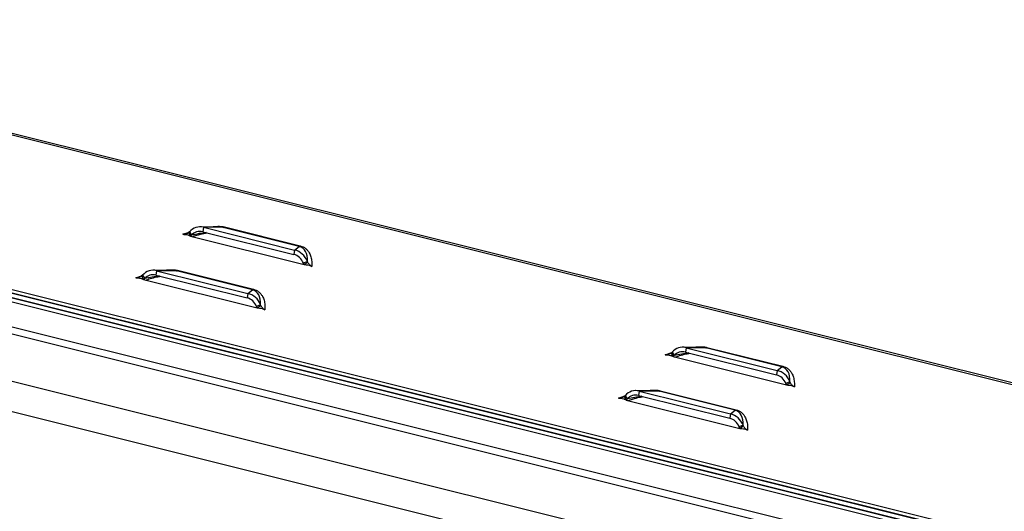
# Model space of a CAD drawing. Extents: x 5 to 589, y 5 to 415.
# Drawn here: x 520 to 542, y 391 to 402 of the extents above; entities that cross this region are included whole.
import ezdxf

# ---------------------------------------------------------------- set-up
doc = ezdxf.new("R2010")
doc.units = 0
doc.layers.get('0').update_dxf_attribs({"linetype": 'CONTINUOUS'})

msp = doc.modelspace()

# ---------------------------------------------------------------- linework, layer by layer
at = {"color": 8, "linetype": 'Continuous'}
for p, q in [((573.212478, 386.081304), (500.378658, 404.249259)), ((523.655215, 397.197077), (523.798231, 397.24504)), ((524.551959, 397.347355), (524.113754, 397.351849)), ((526.229685, 396.928856), (524.551959, 397.347355)), ((524.574791, 397.359648), (526.252517, 396.941149)), ((526.126777, 396.849712), (526.229685, 396.928856)), ((523.517951, 396.389685), (523.079746, 396.394179)), ((525.195677, 395.971186), (523.517951, 396.389685)), ((523.540783, 396.401978), (525.218509, 395.983479)), ((522.621207, 396.239413), (522.764223, 396.287375)), ((525.09277, 395.892042), (525.195677, 395.971186)), ((535.207416, 394.689415), (534.769211, 394.693909)), ((536.885142, 394.270917), (535.207416, 394.689415)), ((535.230248, 394.701708), (536.907974, 394.28321)), ((534.310671, 394.539138), (534.453687, 394.587101)), ((536.782234, 394.191773), (536.885142, 394.270917)), ((534.173408, 393.731745), (533.735203, 393.736239)), ((534.19624, 393.744038), (535.873966, 393.32554)), ((533.276664, 393.581473), (533.419679, 393.629436)), ((535.851134, 393.313247), (534.173408, 393.731745)), ((535.748226, 393.234103), (535.851134, 393.313247))]:
    msp.add_line(p, q, dxfattribs=at)
at = {"color": 7, "linetype": 'Continuous'}
for p, q in [((573.260714, 386.108928), (500.458371, 404.269032)), ((497.483436, 401.567788), (570.317256, 383.399833)), ((570.328285, 383.315931), (497.487586, 401.485602)), ((497.49122, 401.482614), (570.32504, 383.314658)), ((570.231461, 383.236038), (497.60387, 401.352551)), ((497.689308, 401.329157), (570.146413, 383.255171)), ((497.697091, 401.243983), (570.154196, 383.169996)), ((499.201623, 400.317226), (570.205766, 382.605672)), ((499.917053, 399.9777), (569.433252, 382.637305)), ((500.014353, 398.912994), (569.530552, 381.572599)), ((523.805017, 397.249659), (523.782529, 397.234362)), ((523.782529, 397.234362), (523.826109, 397.154449)), ((523.805017, 397.249659), (523.849692, 397.177916)), ((524.445336, 397.357977), (524.039611, 397.362139)), ((524.113754, 397.351849), (524.098707, 397.254382)), ((524.098707, 397.254382), (526.11173, 396.752245)), ((524.113754, 397.351849), (526.126777, 396.849712)), ((523.849692, 397.177916), (523.826109, 397.154449)), ((523.826109, 397.154449), (526.3344, 396.528771)), ((526.126777, 396.849712), (526.11173, 396.752245)), ((526.409327, 396.60003), (526.31954, 396.561827)), ((526.3344, 396.528771), (526.31954, 396.561827)), ((526.416847, 396.577248), (526.3344, 396.528771)), ((526.416847, 396.577248), (526.409327, 396.60003)), ((523.411328, 396.400307), (523.005604, 396.404468)), ((523.079746, 396.394179), (523.064699, 396.296712)), ((523.079746, 396.394179), (525.09277, 395.892042)), ((522.771009, 396.291989), (522.748521, 396.276692)), ((522.748521, 396.276692), (522.792101, 396.196784)), ((522.771009, 396.291989), (522.815684, 396.220246)), ((522.815684, 396.220246), (522.792101, 396.196784)), ((522.792101, 396.196784), (525.300392, 395.571106)), ((523.064699, 396.296712), (525.077722, 395.794575)), ((525.09277, 395.892042), (525.077722, 395.794575)), ((525.37532, 395.64236), (525.285533, 395.604157)), ((525.300392, 395.571106), (525.285533, 395.604157)), ((525.382839, 395.619578), (525.300392, 395.571106)), ((525.382839, 395.619578), (525.37532, 395.64236)), ((513.037058, 394.993275), (532.067702, 390.246196)), ((535.100793, 394.700038), (534.695068, 394.704199)), ((534.769211, 394.693909), (534.754163, 394.596442)), ((534.769211, 394.693909), (536.782234, 394.191773)), ((534.460473, 394.59172), (534.437986, 394.576423)), ((534.437986, 394.576423), (534.481565, 394.49651)), ((534.460473, 394.59172), (534.505148, 394.519977)), ((534.505148, 394.519977), (534.481565, 394.49651)), ((534.481565, 394.49651), (536.989856, 393.870832)), ((534.754163, 394.596442), (536.767187, 394.094306)), ((536.782234, 394.191773), (536.767187, 394.094306)), ((534.066785, 393.742368), (533.66106, 393.746529)), ((533.735203, 393.736239), (533.720156, 393.638772)), ((533.735203, 393.736239), (535.748226, 393.234103)), ((537.064784, 393.942091), (536.974997, 393.903888)), ((536.989856, 393.870832), (536.974997, 393.903888)), ((537.072303, 393.919309), (536.989856, 393.870832)), ((537.072303, 393.919309), (537.064784, 393.942091)), ((533.426465, 393.63405), (533.403978, 393.618753)), ((533.403978, 393.618753), (533.447557, 393.538845)), ((533.426465, 393.63405), (533.471141, 393.562307)), ((533.471141, 393.562307), (533.447557, 393.538845)), ((533.447557, 393.538845), (535.955848, 392.913167)), ((533.720156, 393.638772), (535.733179, 393.136636)), ((535.748226, 393.234103), (535.733179, 393.136636)), ((536.030776, 392.984421), (535.940989, 392.946218)), ((535.955848, 392.913167), (535.940989, 392.946218)), ((536.038296, 392.961639), (535.955848, 392.913167)), ((536.038296, 392.961639), (536.030776, 392.984421))]:
    msp.add_line(p, q, dxfattribs=at)
at = {"color": 8, "linetype": 'Continuous'}
for centre, radius, start, end in [((524.543587, 397.390254), 0.043709, 281.0428907, 315.5539604), ((526.221313, 396.971756), 0.043709, 281.0428907, 315.5539604), ((523.509556, 396.432626), 0.043755, 281.0615629, 315.5352882), ((525.187282, 396.014128), 0.043755, 281.0615629, 315.5352882), ((535.199044, 394.732315), 0.043709, 281.0428907, 315.5539604), ((536.876769, 394.313816), 0.043709, 281.0428907, 315.5539604), ((534.165013, 393.774687), 0.043755, 281.0615629, 315.5352882), ((535.842739, 393.356189), 0.043755, 281.0615629, 315.5352882)]:
    msp.add_arc(centre, radius, start, end, dxfattribs=at)
at = {"color": 7, "linetype": 'Continuous'}
for centre, major_axis, ratio, start_param, end_param in [((524.053563, 396.961973), (-0.059427, 0.39702), 0.844433467, 5.930030043, 6.926044369), ((524.053563, 396.961973), (-0.096115, 0.287463), 0.899512849, 5.762916015, 6.758930341), ((526.066586, 396.459837), (-0.138198, 0.378389), 0.919139533, 4.747405023, 5.743419349), ((526.066586, 396.459837), (-0.096115, 0.287463), 0.899512849, 4.766901689, 5.762916015), ((523.019555, 396.004306), (-0.059427, 0.39702), 0.844433467, 5.930030043, 6.926044369), ((523.019555, 396.004306), (-0.096115, 0.287463), 0.899512849, 5.762916015, 6.758930341), ((525.032578, 395.502169), (-0.096115, 0.287463), 0.899512849, 4.766901689, 5.762916015), ((525.032578, 395.502169), (-0.138198, 0.378389), 0.919139533, 4.747405023, 5.743419349), ((534.709019, 394.304034), (-0.059427, 0.39702), 0.844433467, 5.930030043, 6.926044369), ((534.709019, 394.304034), (-0.096115, 0.287463), 0.899512849, 5.762916015, 6.758930341), ((536.722042, 393.801898), (-0.138198, 0.378389), 0.919139533, 4.747405023, 5.743419349), ((536.722042, 393.801898), (-0.096115, 0.287463), 0.899512849, 4.766901689, 5.762916015), ((533.675011, 393.346366), (-0.059427, 0.39702), 0.844433467, 5.930030043, 6.926044369), ((533.675011, 393.346366), (-0.096115, 0.287463), 0.899512849, 5.762916015, 6.758930341), ((535.688034, 392.84423), (-0.096115, 0.287463), 0.899512849, 4.766901689, 5.762916015), ((535.688034, 392.84423), (-0.138198, 0.378389), 0.919139533, 4.747405023, 5.743419349)]:
    msp.add_ellipse(centre, major_axis=major_axis, ratio=ratio, start_param=start_param, end_param=end_param, dxfattribs=at)
at = {"color": 8, "linetype": 'Continuous'}
for centre, major_axis, ratio, start_param, end_param in [((523.633553, 396.966282), (0.960129, 0.249649), 0.157239974, 0.934770696, 1.303065426), ((523.633553, 396.966282), (0.995573, 0.330637), 0.211027882, 0.332151895, 0.550856535), ((525.967952, 396.38398), (0.319036, 0.520378), 0.588237514, 5.459746241, 6.455760567), ((522.599545, 396.008614), (0.995573, 0.330637), 0.211027882, 0.332151895, 0.550856535), ((522.599545, 396.008614), (0.960129, 0.249649), 0.157239974, 0.934770696, 1.303065426), ((524.933944, 395.426312), (0.319036, 0.520378), 0.588237514, 5.459746241, 6.455760567), ((534.289009, 394.308343), (0.995573, 0.330637), 0.211027882, 0.332151895, 0.550856535), ((534.289009, 394.308343), (0.960129, 0.249649), 0.157239974, 0.934770696, 1.303065426), ((536.623408, 393.726041), (0.319036, 0.520378), 0.588237514, 5.459746241, 6.455760567), ((533.255001, 393.350675), (0.995573, 0.330637), 0.211027882, 0.332151895, 0.550856535), ((533.255001, 393.350675), (0.960129, 0.249649), 0.157239974, 0.934770696, 1.303065426), ((535.589401, 392.768373), (0.319036, 0.520378), 0.588237514, 5.459746241, 6.455760567)]:
    msp.add_ellipse(centre, major_axis=major_axis, ratio=ratio, start_param=start_param, end_param=end_param, dxfattribs=at)
at = {"color": 7, "linetype": 'Continuous'}
for points, knots in [([(523.782529, 397.234362), (523.774738, 397.22818), (523.758608, 397.21538), (523.716096, 397.199391), (523.679726, 397.198009), (523.655215, 397.197077)], [0, 0, 0, 0, 0.233499274, 0.483404635, 1, 1, 1, 1]), ([(523.866374, 397.144404), (523.900195, 397.155193), (523.983117, 397.181647), (524.093803, 397.210476), (524.171773, 397.22531), (524.196437, 397.230003)], [0, 0, 0, 0, 0.3201446257, 0.7849492995, 1, 1, 1, 1]), ([(523.655215, 397.197077), (523.67154, 397.196375), (523.712131, 397.194629), (523.761609, 397.18618), (523.800096, 397.170369), (523.816618, 397.160258), (523.826109, 397.154449)], [0, 0, 0, 0, 0.243397276, 0.605186666, 0.773187936, 1, 1, 1, 1]), ([(526.505294, 396.486142), (526.489047, 396.497224), (526.464966, 396.513649), (526.435101, 396.547642), (526.422823, 396.567556), (526.416847, 396.577248)], [0, 0, 0, 0, 0.5156078735, 0.7642347036, 1, 1, 1, 1]), ([(526.3344, 396.528771), (526.350893, 396.528361), (526.389602, 396.5274), (526.43925, 396.518182), (526.477091, 396.501984), (526.495833, 396.491456), (526.505294, 396.486142)], [0, 0, 0, 0, 0.243775614, 0.572142852, 0.784027173, 1, 1, 1, 1]), ([(522.748521, 396.276692), (522.74073, 396.27051), (522.7246, 396.25771), (522.682088, 396.241721), (522.645718, 396.240342), (522.621207, 396.239413)], [0, 0, 0, 0, 0.233501139, 0.483408497, 1, 1, 1, 1]), ([(522.621207, 396.239413), (522.637532, 396.238708), (522.678124, 396.236954), (522.727601, 396.228521), (522.766089, 396.212695), (522.78261, 396.20259), (522.792101, 396.196784)], [0, 0, 0, 0, 0.243396733, 0.605186675, 0.773188565, 1, 1, 1, 1]), ([(522.832366, 396.186739), (522.866187, 396.197529), (522.949109, 396.223983), (523.059795, 396.252805), (523.137766, 396.26764), (523.162429, 396.272333)], [0, 0, 0, 0, 0.320144946, 0.784949084, 1, 1, 1, 1]), ([(525.300392, 395.571106), (525.316885, 395.570694), (525.355595, 395.569728), (525.405243, 395.560513), (525.443083, 395.544312), (525.461825, 395.533789), (525.471286, 395.528478)], [0, 0, 0, 0, 0.243775183, 0.572142945, 0.784027603, 1, 1, 1, 1]), ([(525.471286, 395.528478), (525.45504, 395.53956), (525.43096, 395.555986), (525.401092, 395.589972), (525.388815, 395.609885), (525.382839, 395.619578)], [0, 0, 0, 0, 0.515617391, 0.764230352, 1, 1, 1, 1]), ([(534.437986, 394.576423), (534.430194, 394.57024), (534.414065, 394.55744), (534.371552, 394.541453), (534.335183, 394.54007), (534.310671, 394.539138)], [0, 0, 0, 0, 0.233499338, 0.483411739, 1, 1, 1, 1]), ([(534.310671, 394.539138), (534.326997, 394.538436), (534.367588, 394.53669), (534.417066, 394.528241), (534.455553, 394.512429), (534.472074, 394.502318), (534.481565, 394.49651)], [0, 0, 0, 0, 0.243395114, 0.605187371, 0.77318627, 1, 1, 1, 1]), ([(534.521831, 394.486465), (534.555651, 394.497254), (534.638573, 394.523708), (534.749259, 394.552537), (534.827229, 394.567371), (534.851893, 394.572064)], [0, 0, 0, 0, 0.320143691, 0.784948704, 1, 1, 1, 1]), ([(536.989856, 393.870832), (537.006349, 393.870422), (537.045058, 393.869461), (537.094707, 393.860243), (537.132547, 393.844045), (537.151289, 393.833517), (537.16075, 393.828203)], [0, 0, 0, 0, 0.24377865, 0.572142683, 0.78402579, 1, 1, 1, 1]), ([(537.16075, 393.828203), (537.144503, 393.839285), (537.120423, 393.85571), (537.090557, 393.889703), (537.078279, 393.909616), (537.072303, 393.919309)], [0, 0, 0, 0, 0.5156095674, 0.7642377241, 1, 1, 1, 1]), ([(533.403978, 393.618753), (533.396187, 393.61257), (533.380057, 393.59977), (533.337545, 393.583782), (533.301175, 393.582403), (533.276664, 393.581473)], [0, 0, 0, 0, 0.233501203, 0.483415601, 1, 1, 1, 1]), ([(533.276664, 393.581473), (533.292989, 393.580768), (533.333581, 393.579015), (533.383058, 393.570582), (533.421545, 393.554756), (533.438066, 393.54465), (533.447557, 393.538845)], [0, 0, 0, 0, 0.24339457, 0.60518738, 0.773186899, 1, 1, 1, 1]), ([(533.487823, 393.5288), (533.521643, 393.53959), (533.604565, 393.566045), (533.715251, 393.594866), (533.793221, 393.609701), (533.817885, 393.614394)], [0, 0, 0, 0, 0.3201440119, 0.7849484886, 1, 1, 1, 1]), ([(535.955848, 392.913167), (535.972341, 392.912755), (536.011051, 392.911789), (536.060699, 392.902574), (536.098539, 392.886373), (536.117281, 392.87585), (536.126742, 392.870539)], [0, 0, 0, 0, 0.243778219, 0.572142775, 0.78402622, 1, 1, 1, 1]), ([(536.126742, 392.870539), (536.110496, 392.881621), (536.086416, 392.898047), (536.056548, 392.932033), (536.044271, 392.951946), (536.038296, 392.961639)], [0, 0, 0, 0, 0.515619085, 0.764233372, 1, 1, 1, 1])]:
    msp.add_open_spline(points, degree=3, knots=knots, dxfattribs=at)
at = {"color": 8, "linetype": 'Continuous'}
for points, knots in [([(524.2789, 397.359683), (524.290297, 397.361439), (524.335433, 397.368395), (524.411117, 397.373212), (524.50118, 397.373361), (524.551406, 397.364004), (524.574791, 397.359648)], [0, 0, 0, 0, 0.114075554, 0.45177247, 0.744748842, 1, 1, 1, 1]), ([(526.252517, 396.941149), (526.27336, 396.934458), (526.318127, 396.920087), (526.370277, 396.88475), (526.415849, 396.839747), (526.45755, 396.777069), (526.489662, 396.695468), (526.508311, 396.594899), (526.506326, 396.523337), (526.505294, 396.486142)], [0, 0, 0, 0, 0.079654023, 0.171079761, 0.276460274, 0.396357918, 0.577729524, 0.780524671, 1, 1, 1, 1]), ([(523.244893, 396.402013), (523.25629, 396.403769), (523.301425, 396.410725), (523.377109, 396.415542), (523.467172, 396.415691), (523.517398, 396.406334), (523.540783, 396.401978)], [0, 0, 0, 0, 0.114075554, 0.45177247, 0.744748842, 1, 1, 1, 1]), ([(525.218509, 395.983479), (525.239352, 395.976788), (525.284119, 395.962416), (525.33627, 395.92708), (525.381841, 395.882077), (525.423542, 395.819399), (525.455654, 395.737798), (525.474303, 395.637228), (525.472318, 395.56567), (525.471286, 395.528478)], [0, 0, 0, 0, 0.07965406, 0.171079839, 0.276460399, 0.396358098, 0.577729786, 0.780525025, 1, 1, 1, 1]), ([(534.934356, 394.701744), (534.945754, 394.7035), (534.990889, 394.710456), (535.066573, 394.715273), (535.156636, 394.715421), (535.206863, 394.706065), (535.230248, 394.701708)], [0, 0, 0, 0, 0.114077872, 0.451771684, 0.744748519, 1, 1, 1, 1]), ([(536.907974, 394.28321), (536.928817, 394.276519), (536.973583, 394.262147), (537.025734, 394.226811), (537.071305, 394.181808), (537.113006, 394.11913), (537.145118, 394.037529), (537.163768, 393.93696), (537.161782, 393.865398), (537.16075, 393.828203)], [0, 0, 0, 0, 0.079653575, 0.171079694, 0.276460158, 0.396357838, 0.577729498, 0.780524705, 1, 1, 1, 1]), ([(533.900348, 393.744074), (533.911746, 393.74583), (533.956882, 393.752786), (534.032566, 393.757603), (534.122628, 393.757751), (534.172855, 393.748395), (534.19624, 393.744038)], [0, 0, 0, 0, 0.114077872, 0.451771684, 0.744748519, 1, 1, 1, 1]), ([(535.873966, 393.32554), (535.894809, 393.318849), (535.939575, 393.304477), (535.991726, 393.269141), (536.037298, 393.224138), (536.078998, 393.16146), (536.111111, 393.079859), (536.12976, 392.979288), (536.127774, 392.907731), (536.126742, 392.870539)], [0, 0, 0, 0, 0.079653611, 0.171079772, 0.276460283, 0.396358017, 0.57772976, 0.780525059, 1, 1, 1, 1])]:
    msp.add_open_spline(points, degree=3, knots=knots, dxfattribs=at)

doc.saveas('drawing.dxf')
